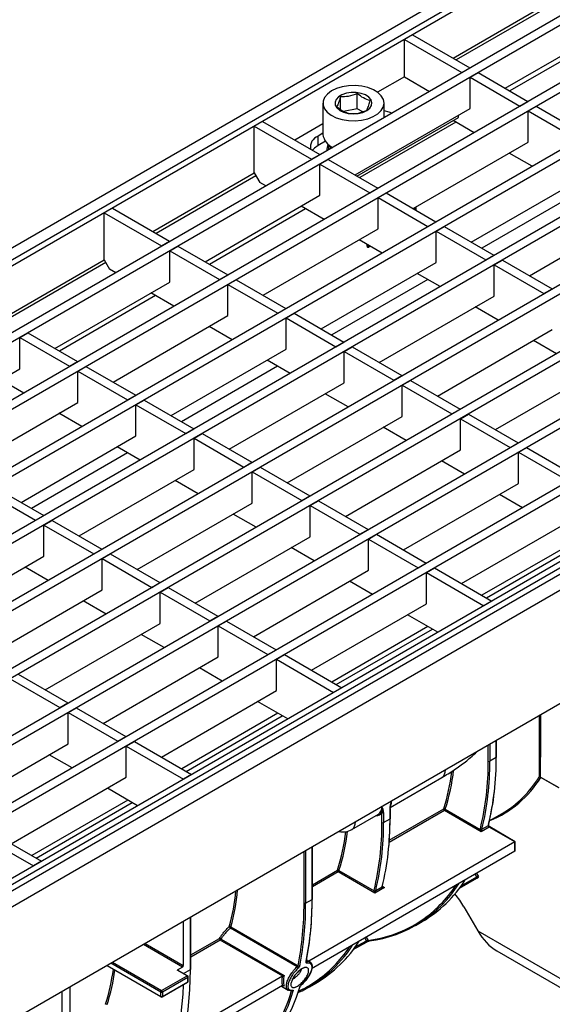
# Model space of a CAD drawing. Units: millimetres. Extents: x 8 to 419, y -29 to 291.
# Drawn here: x 351 to 379, y 132 to 184 of the extents above; entities that cross this region are included whole.
import ezdxf

# ---------------------------------------------------------------- set-up
doc = ezdxf.new("R2010")
doc.units = ezdxf.units.MM

msp = doc.modelspace()

# ---------------------------------------------------------------- linework, layer by layer
at = {"color": 7, "linetype": 'Continuous', "lineweight": 25}
for p, q in [((378.099016, 187.619768), (236.819081, 106.060597)), ((378.64841, 187.321396), (308.220574, 146.664272)), ((378.931252, 187.158114), (308.503417, 146.50099)), ((381.519263, 185.174242), (311.939956, 145.006963)), ((381.943527, 184.92932), (312.36422, 144.762041)), ((373.536372, 181.594094), (378.506988, 184.463569)), ((384.559822, 183.418965), (314.980515, 143.251686)), ((376.26569, 180.018492), (381.943527, 183.296238)), ((384.984086, 183.174042), (315.404779, 143.006763)), ((371.414707, 182.818905), (370.990443, 182.573982)), ((371.414707, 182.818905), (374.41284, 181.08812)), ((370.990443, 182.573982), (373.988576, 180.843197)), ((370.990443, 180.614284), (370.990443, 182.573982)), ((387.600382, 181.663687), (318.021074, 141.496408)), ((388.024646, 181.418765), (318.445338, 141.251486)), ((373.988576, 180.843197), (374.41284, 181.08812)), ((373.988576, 180.843197), (373.988576, 180.826869)), ((374.41284, 181.071791), (374.41284, 181.08812)), ((374.426982, 180.590111), (374.851246, 180.835033)), ((374.851246, 180.835033), (377.453399, 179.332842)), ((370.990443, 180.614284), (369.58877, 179.805116)), ((370.990443, 180.614284), (372.305386, 179.855184)), ((374.426982, 178.957029), (374.426982, 180.590111)), ((374.426982, 180.590111), (377.029135, 179.08792)), ((390.640941, 179.90841), (321.061633, 139.741131)), ((391.065205, 179.663487), (321.485898, 139.496208)), ((368.525951, 178.942821), (368.525951, 179.737563)), ((366.724651, 179.238902), (366.724651, 177.605821)), ((367.644527, 178.918634), (367.644527, 179.577973)), ((369.924651, 178.480815), (369.924651, 179.238902)), ((377.029135, 179.08792), (377.453399, 179.332842)), ((377.453399, 179.316514), (377.453399, 179.332842)), ((368.525951, 178.942821), (367.79999, 178.811379)), ((368.409733, 175.483345), (374.426982, 178.957029)), ((368.80853, 178.792887), (368.525951, 178.942821)), ((377.029135, 179.08792), (377.029135, 179.071592)), ((377.467541, 178.834833), (377.891805, 179.079756)), ((377.467541, 177.201752), (377.467541, 178.834833)), ((377.467541, 178.834833), (380.069694, 177.332642)), ((377.891805, 179.079756), (380.493958, 177.577565)), ((393.6815, 178.153132), (324.102193, 137.985853)), ((363.558751, 178.283758), (363.134487, 178.038835)), ((363.558751, 178.283758), (366.556884, 176.552973)), ((366.724651, 178.151695), (365.256083, 177.303909)), ((368.508843, 175.42613), (373.81887, 178.491544)), ((374.638723, 177.691636), (373.535982, 178.328236)), ((373.81887, 178.491544), (373.81887, 178.605974)), ((394.105764, 177.90821), (324.526457, 137.740931)), ((363.134487, 178.038835), (366.13262, 176.30805)), ((363.134487, 175.589213), (363.134487, 178.038835)), ((366.724651, 177.66185), (366.472031, 177.516016)), ((366.472031, 177.026091), (366.472031, 177.516016)), ((366.851619, 177.245223), (366.472031, 177.026091)), ((371.450293, 173.728068), (377.467541, 177.201752)), ((367.024651, 177.067362), (367.024651, 176.80668)), ((377.679283, 175.936359), (376.477431, 176.630173)), ((396.722059, 176.397855), (327.142752, 136.230576)), ((397.146323, 176.152933), (327.567016, 135.985653)), ((366.13262, 176.30805), (366.556884, 176.552973)), ((366.13262, 176.30805), (366.13262, 176.291722)), ((366.556884, 176.536644), (366.556884, 176.552973)), ((366.571026, 176.054964), (366.99529, 176.299886)), ((366.571026, 174.421882), (366.571026, 176.054964)), ((366.571026, 176.054964), (369.173179, 174.552773)), ((366.99529, 176.299886), (369.597443, 174.797695)), ((357.82446, 172.523799), (363.134487, 175.589213)), ((363.134487, 175.589213), (363.41733, 175.099315)), ((363.742208, 174.911767), (363.41733, 175.099315)), ((374.490852, 171.97279), (380.508101, 175.446474)), ((399.762618, 174.642578), (330.183311, 134.475298)), ((369.173179, 174.552773), (369.597443, 174.797695)), ((369.173179, 174.552773), (369.173179, 174.536444)), ((369.597443, 174.781367), (369.597443, 174.797695)), ((369.611585, 174.299686), (370.035849, 174.544609)), ((370.035849, 174.544609), (372.638002, 173.042418)), ((400.186882, 174.397655), (330.607575, 134.230376)), ((360.553777, 170.948198), (366.571026, 174.421882)), ((369.611585, 172.666605), (369.611585, 174.299686)), ((369.611585, 174.299686), (372.213738, 172.797495)), ((355.702795, 173.748611), (355.278531, 173.503688)), ((355.278531, 173.503688), (358.276663, 171.772903)), ((355.278531, 171.054066), (355.278531, 173.503688)), ((355.702795, 173.748611), (358.700927, 172.017825)), ((366.782767, 173.156489), (365.580915, 173.850303)), ((371.529662, 173.682249), (371.529662, 173.773887)), ((377.531411, 170.217513), (383.54866, 173.691197)), ((372.213738, 172.797495), (372.638002, 173.042418)), ((372.638002, 173.026089), (372.638002, 173.042418)), ((402.803177, 172.8873), (333.22387, 132.720021)), ((403.227441, 172.642378), (333.648134, 132.475099)), ((363.594336, 169.192921), (369.611585, 172.666605)), ((372.213738, 172.797495), (372.213738, 172.781167)), ((372.652144, 172.544409), (373.076408, 172.789331)), ((372.652144, 170.911327), (372.652144, 172.544409)), ((372.652144, 172.544409), (375.254297, 171.042218)), ((373.076408, 172.789331), (375.678561, 171.28714)), ((358.276663, 171.772903), (358.700927, 172.017825)), ((358.700927, 172.001497), (358.700927, 172.017825)), ((369.823326, 171.401212), (368.621475, 172.095026)), ((358.276663, 171.772903), (358.276663, 171.756575)), ((358.71507, 171.519817), (359.139334, 171.764739)), ((358.71507, 169.886735), (358.71507, 171.519817)), ((358.71507, 171.519817), (361.317222, 170.017626)), ((359.139334, 171.764739), (361.741487, 170.262548)), ((369.052994, 171.790688), (369.052577, 171.846156)), ((369.053981, 171.845345), (369.053982, 171.781902)), ((406.649838, 171.156515), (336.222003, 130.499391)), ((406.932681, 170.993233), (336.504846, 130.336109)), ((349.968503, 167.988652), (355.278531, 171.054066)), ((355.278531, 171.054066), (355.561373, 170.564168)), ((366.634895, 167.437643), (372.652144, 170.911327)), ((375.254297, 171.042218), (375.678561, 171.28714)), ((375.254297, 171.042218), (375.254297, 171.02589)), ((375.678561, 171.270812), (375.678561, 171.28714)), ((375.692703, 170.789131), (376.116967, 171.034054)), ((376.116967, 171.034054), (378.71912, 169.531863)), ((407.203531, 170.818089), (265.923596, 89.258918)), ((355.886252, 170.37662), (355.561373, 170.564168)), ((375.692703, 169.15605), (375.692703, 170.789131)), ((375.692703, 170.789131), (378.294856, 169.28694)), ((266.430564, 88.723732), (407.710498, 170.282902)), ((352.697821, 166.413051), (358.71507, 169.886735)), ((361.317222, 170.017626), (361.741487, 170.262548)), ((361.317222, 170.017626), (361.317222, 170.001297)), ((361.741487, 170.24622), (361.741487, 170.262548)), ((361.755629, 169.764539), (362.179893, 170.009462)), ((362.179893, 170.009462), (364.782046, 168.507271)), ((372.863885, 169.645934), (371.662034, 170.339749)), ((361.755629, 168.131457), (361.755629, 169.764539)), ((361.755629, 169.764539), (364.357782, 168.262348)), ((378.294856, 169.28694), (378.71912, 169.531863)), ((378.71912, 169.515535), (378.71912, 169.531863)), ((358.926811, 168.621342), (357.724959, 169.315156)), ((369.675455, 165.682366), (375.692703, 169.15605)), ((378.294856, 169.28694), (378.294856, 169.270612)), ((364.357782, 168.262348), (364.782046, 168.507271)), ((364.782046, 168.490942), (364.782046, 168.507271)), ((375.904445, 167.890657), (374.702593, 168.584471)), ((355.73838, 164.657774), (361.755629, 168.131457)), ((364.357782, 168.262348), (364.357782, 168.24602)), ((364.796188, 168.009262), (365.220452, 168.254184)), ((364.796188, 166.37618), (364.796188, 168.009262)), ((364.796188, 168.009262), (367.398341, 166.507071)), ((365.220452, 168.254184), (367.822605, 166.751993)), ((361.96737, 166.866065), (360.765518, 167.559879)), ((372.716014, 163.927088), (378.733263, 167.400772)), ((350.859113, 166.984669), (351.283377, 167.229592)), ((350.859113, 165.351588), (350.859113, 166.984669)), ((350.859113, 166.984669), (353.461266, 165.482479)), ((351.283377, 167.229592), (353.88553, 165.727401)), ((378.945004, 166.135379), (377.743152, 166.829194)), ((358.778939, 162.902496), (364.796188, 166.37618)), ((367.398341, 166.507071), (367.822605, 166.751993)), ((367.398341, 166.507071), (367.398341, 166.490743)), ((367.822605, 166.735665), (367.822605, 166.751993)), ((367.836747, 166.253984), (368.261011, 166.498907)), ((368.261011, 166.498907), (370.863164, 164.996716)), ((365.007929, 165.110787), (363.806077, 165.804601)), ((367.836747, 164.620903), (367.836747, 166.253984)), ((367.836747, 166.253984), (370.4389, 164.751793)), ((344.841864, 161.877904), (350.859113, 165.351588)), ((353.461266, 165.482479), (353.88553, 165.727401)), ((353.461266, 165.482479), (353.461266, 165.46615)), ((353.88553, 165.711073), (353.88553, 165.727401)), ((353.899672, 165.229392), (354.323936, 165.474314)), ((354.323936, 165.474314), (356.926089, 163.972124)), ((375.756573, 162.171811), (381.773822, 165.645495)), ((351.070854, 164.086195), (349.869003, 164.780009)), ((353.899672, 163.59631), (353.899672, 165.229392)), ((353.899672, 165.229392), (356.501825, 163.727201)), ((370.4389, 164.751793), (370.863164, 164.996716)), ((370.4389, 164.751793), (370.4389, 164.735465)), ((370.863164, 164.980388), (370.863164, 164.996716)), ((370.877306, 164.498707), (371.30157, 164.743629)), ((371.30157, 164.743629), (373.903723, 163.241438)), ((407.710498, 164.338485), (266.430564, 82.779315)), ((361.819498, 161.147219), (367.836747, 164.620903)), ((370.877306, 162.865625), (370.877306, 164.498707)), ((370.877306, 164.498707), (373.479459, 162.996516)), ((356.501825, 163.727201), (356.926089, 163.972124)), ((356.501825, 163.727201), (356.501825, 163.710873)), ((356.926089, 163.955795), (356.926089, 163.972124)), ((356.940232, 163.474115), (357.364496, 163.719037)), ((357.364496, 163.719037), (359.966649, 162.216846)), ((368.048488, 163.35551), (366.846637, 164.049324)), ((347.882424, 160.122627), (353.899672, 163.59631)), ((356.940232, 161.841033), (356.940232, 163.474115)), ((356.940232, 163.474115), (359.542384, 161.971924)), ((373.479459, 162.996516), (373.903723, 163.241438)), ((373.903723, 163.22511), (373.903723, 163.241438)), ((354.111414, 162.330918), (352.909562, 163.024732)), ((364.860057, 159.391941), (370.877306, 162.865625)), ((373.479459, 162.996516), (373.479459, 162.980188)), ((373.917865, 162.743429), (374.342129, 162.988352)), ((373.917865, 161.110348), (373.917865, 162.743429)), ((373.917865, 162.743429), (376.520018, 161.241238)), ((374.342129, 162.988352), (376.944282, 161.486161)), ((359.542384, 161.971924), (359.966649, 162.216846)), ((359.966649, 162.200518), (359.966649, 162.216846)), ((371.089047, 161.600232), (369.887196, 162.294047)), ((350.922983, 158.367349), (356.940232, 161.841033)), ((359.542384, 161.971924), (359.542384, 161.955595)), ((359.980791, 161.718837), (360.405055, 161.96376)), ((359.980791, 160.085756), (359.980791, 161.718837)), ((359.980791, 161.718837), (362.582944, 160.216646)), ((360.405055, 161.96376), (363.007208, 160.461569)), ((357.151973, 160.57564), (355.950121, 161.269454)), ((376.520018, 161.241238), (376.944282, 161.486161)), ((376.520018, 161.241238), (376.520018, 161.22491)), ((376.944282, 161.469833), (376.944282, 161.486161)), ((376.958424, 160.988152), (377.382689, 161.233074)), ((377.382689, 161.233074), (379.984842, 159.730883)), ((367.900616, 157.636664), (373.917865, 161.110348)), ((376.958424, 159.35507), (376.958424, 160.988152)), ((376.958424, 160.988152), (379.560577, 159.485961)), ((362.582944, 160.216646), (363.007208, 160.461569)), ((362.582944, 160.216646), (362.582944, 160.200318)), ((363.007208, 160.44524), (363.007208, 160.461569)), ((363.02135, 159.96356), (363.445614, 160.208482)), ((363.445614, 160.208482), (366.047767, 158.706291)), ((374.129607, 159.844955), (372.927755, 160.538769)), ((353.963542, 156.612072), (359.980791, 160.085756)), ((363.02135, 158.330478), (363.02135, 159.96356)), ((363.02135, 159.96356), (365.623503, 158.461369)), ((349.508539, 159.18389), (352.110692, 157.681699)), ((360.192532, 158.820363), (358.99068, 159.514177)), ((370.941176, 155.881386), (376.958424, 159.35507)), ((349.084275, 158.938968), (351.686428, 157.436777)), ((365.623503, 158.461369), (366.047767, 158.706291)), ((366.047767, 158.689963), (366.047767, 158.706291)), ((377.170166, 158.089677), (375.968314, 158.783492)), ((357.004101, 154.856794), (363.02135, 158.330478)), ((365.623503, 158.461369), (365.623503, 158.445041)), ((366.061909, 158.208282), (366.486173, 158.453205)), ((366.061909, 156.575201), (366.061909, 158.208282)), ((366.061909, 158.208282), (368.664062, 156.706091)), ((366.486173, 158.453205), (369.088326, 156.951014)), ((351.686428, 157.436777), (352.110692, 157.681699)), ((352.110692, 157.665371), (352.110692, 157.681699)), ((363.233091, 157.065085), (362.031239, 157.7589)), ((373.981735, 154.126109), (379.998984, 157.599793)), ((351.686428, 157.436777), (351.686428, 157.420448)), ((352.124834, 157.18369), (352.549098, 157.428613)), ((352.124834, 155.550608), (352.124834, 157.18369)), ((352.124834, 157.18369), (354.726987, 155.681499)), ((352.549098, 157.428613), (355.151251, 155.926422)), ((360.04466, 153.101517), (366.061909, 156.575201)), ((368.664062, 156.706091), (369.088326, 156.951014)), ((368.664062, 156.706091), (368.664062, 156.689763)), ((369.088326, 156.934686), (369.088326, 156.951014)), ((369.102468, 156.453005), (369.526732, 156.697927)), ((369.526732, 156.697927), (372.128885, 155.195736)), ((366.27365, 155.309808), (365.071799, 156.003622)), ((369.102468, 154.819923), (369.102468, 156.453005)), ((369.102468, 156.453005), (371.704621, 154.950814)), ((380.075823, 156.412277), (375.048685, 153.510172)), ((346.107585, 152.076925), (352.124834, 155.550608)), ((354.726987, 155.681499), (355.151251, 155.926422)), ((354.726987, 155.681499), (354.726987, 155.665171)), ((355.151251, 155.910093), (355.151251, 155.926422)), ((355.165393, 155.428413), (355.589658, 155.673335)), ((355.589658, 155.673335), (358.191811, 154.171144)), ((352.336576, 154.285216), (351.134724, 154.97903)), ((355.165393, 153.795331), (355.165393, 155.428413)), ((355.165393, 155.428413), (357.767546, 153.926222)), ((371.704621, 154.950814), (372.128885, 155.195736)), ((371.704621, 154.950814), (371.704621, 154.934486)), ((372.128885, 155.179408), (372.128885, 155.195736)), ((372.143027, 154.697727), (372.567291, 154.94265)), ((372.567291, 154.94265), (375.565424, 153.211865)), ((363.085219, 151.346239), (369.102468, 154.819923)), ((372.143027, 153.064646), (372.143027, 154.697727)), ((372.143027, 154.697727), (375.14116, 152.966942)), ((357.767546, 153.926222), (358.191811, 154.171144)), ((357.767546, 153.926222), (357.767546, 153.909894)), ((358.191811, 154.154816), (358.191811, 154.171144)), ((358.205953, 153.673135), (358.630217, 153.918058)), ((358.630217, 153.918058), (361.23237, 152.415867)), ((369.314209, 153.55453), (368.112358, 154.248345)), ((349.148145, 150.321647), (355.165393, 153.795331)), ((358.205953, 152.040054), (358.205953, 153.673135)), ((358.205953, 153.673135), (360.808106, 152.170944)), ((355.377135, 152.529938), (354.175283, 153.223752)), ((366.125778, 149.590962), (372.143027, 153.064646)), ((375.565424, 153.211865), (375.14116, 152.966942)), ((360.808106, 152.170944), (361.23237, 152.415867)), ((361.23237, 152.399539), (361.23237, 152.415867)), ((372.736606, 151.578823), (371.152917, 152.493067)), ((352.188704, 148.56637), (358.205953, 152.040054)), ((360.808106, 152.170944), (360.808106, 152.154616)), ((361.246512, 151.917858), (361.670776, 152.16278)), ((361.246512, 150.284776), (361.246512, 151.917858)), ((361.246512, 151.917858), (363.848665, 150.415667)), ((361.670776, 152.16278), (364.272929, 150.660589)), ((372.219867, 151.87713), (367.192728, 148.975025)), ((358.417694, 150.774661), (357.215842, 151.468475)), ((363.848665, 150.415667), (364.272929, 150.660589)), ((363.848665, 150.415667), (363.848665, 150.399339)), ((364.272929, 150.644261), (364.272929, 150.660589)), ((364.287071, 150.16258), (364.711335, 150.407503)), ((364.711335, 150.407503), (367.709468, 148.676718)), ((355.229263, 146.811092), (361.246512, 150.284776)), ((364.287071, 148.529499), (364.287071, 150.16258)), ((364.287071, 150.16258), (367.285204, 148.431795)), ((350.77426, 149.382911), (353.376413, 147.88072)), ((361.458253, 149.019383), (360.256401, 149.713198)), ((350.349996, 149.137988), (352.952149, 147.635797)), ((358.269822, 145.055815), (364.287071, 148.529499)), ((367.709468, 148.676718), (367.285204, 148.431795)), ((352.952149, 147.635797), (353.376413, 147.88072)), ((353.376413, 147.864391), (353.376413, 147.88072)), ((364.88065, 147.043676), (363.296961, 147.95792)), ((352.952149, 147.635797), (352.952149, 147.619469)), ((353.390555, 147.382711), (353.81482, 147.627633)), ((353.390555, 145.749629), (353.390555, 147.382711)), ((353.390555, 147.382711), (355.992708, 145.88052)), ((353.81482, 147.627633), (356.416972, 146.125442)), ((364.36391, 147.341983), (359.336772, 144.439878)), ((347.373307, 142.275945), (353.390555, 145.749629)), ((355.992708, 145.88052), (356.416972, 146.125442)), ((355.992708, 145.88052), (355.992708, 145.864192)), ((356.416972, 146.109114), (356.416972, 146.125442)), ((356.431115, 145.627433), (356.855379, 145.872356)), ((356.855379, 145.872356), (359.853511, 144.14157)), ((375.8187, 145.05744), (375.8187, 145.927742)), ((353.602297, 144.484236), (352.400445, 145.178051)), ((356.431115, 143.994352), (356.431115, 145.627433)), ((356.431115, 145.627433), (359.429247, 143.896648)), ((375.801126, 145.032948), (375.461715, 144.83701)), ((359.853511, 144.14157), (359.429247, 143.896648)), ((350.413866, 140.520668), (356.431115, 143.994352)), ((370.249042, 142.424203), (372.946544, 143.981438)), ((378.120161, 144.009497), (379.067684, 143.462503)), ((379.072674, 143.442331), (378.125151, 143.989325)), ((357.024694, 142.508529), (355.441004, 143.422773)), ((356.507954, 142.806836), (351.480816, 139.904731)), ((369.814289, 141.625805), (369.814289, 142.147151)), ((369.899142, 142.147151), (369.899142, 141.625805)), ((370.238553, 141.821743), (370.238553, 142.343089)), ((370.256127, 141.846235), (370.256127, 142.367581)), ((375.005213, 141.150915), (373.085918, 142.2589)), ((373.128344, 142.332385), (374.962786, 141.273384)), ((375.433123, 141.717972), (376.10533, 142.106029)), ((368.237414, 141.262914), (369.627856, 142.0656)), ((369.899142, 141.625805), (370.238553, 141.821743)), ((348.575158, 141.092286), (351.573291, 139.361501)), ((348.999422, 141.337209), (351.997555, 139.606423)), ((375.429477, 141.395838), (375.005213, 141.150915)), ((375.04896, 141.284751), (375.388371, 141.480689)), ((376.7753, 140.61891), (375.429477, 141.395838)), ((376.792874, 140.629053), (375.459474, 141.398808)), ((376.7753, 140.61891), (365.981225, 134.387623)), ((376.7753, 140.128986), (376.7753, 140.61891)), ((376.792874, 140.167827), (376.792874, 140.629053)), ((376.7753, 140.128986), (366.130964, 133.984141)), ((366.178478, 137.639388), (366.178478, 140.36256)), ((351.997555, 139.606423), (351.573291, 139.361501)), ((369.442639, 137.93971), (367.523345, 139.047695)), ((367.565771, 139.12118), (369.400213, 138.062179)), ((373.875213, 138.197693), (374.776464, 138.717974)), ((374.776464, 138.717974), (374.777099, 138.718356)), ((369.951756, 138.233617), (369.442639, 137.93971)), ((369.486387, 138.073546), (369.825798, 138.269484)), ((369.842051, 138.282609), (369.84285, 138.290589)), ((365.821493, 137.418958), (366.160904, 137.614896)), ((374.107851, 137.216068), (374.830033, 135.965212)), ((359.415105, 136.458148), (359.415105, 134.148049)), ((359.814517, 133.965552), (359.814517, 136.688724)), ((371.577522, 136.252025), (371.916934, 136.447963)), ((365.381446, 134.092842), (361.882167, 136.112933)), ((361.909088, 136.174076), (365.425221, 134.144256)), ((374.830033, 135.965212), (381.476837, 132.128093)), ((364.622506, 133.600359), (361.354882, 135.486718)), ((361.394374, 135.540602), (364.701918, 133.631197)), ((368.312639, 134.986488), (369.001759, 135.384308)), ((375.820096, 134.920095), (381.766843, 131.487111)), ((366.051662, 134.34696), (365.862911, 134.455924)), ((355.41676, 134.149953), (358.253737, 132.512201)), ((359.372679, 134.074564), (359.089836, 133.911282)), ((359.613095, 133.609211), (359.089836, 133.911282)), ((359.643093, 133.612182), (359.119834, 133.914253)), ((358.283734, 132.841788), (359.613095, 133.609211)), ((359.655522, 133.535727), (358.326161, 132.768303)), ((364.604906, 133.593091), (359.480072, 130.634587)), ((359.655522, 133.307095), (359.655522, 133.535727)), ((359.673095, 133.331588), (359.673095, 133.560219)), ((353.475408, 133.029234), (353.475408, 130.291715)), ((358.313732, 132.512201), (359.643093, 133.279625)), ((358.326161, 132.539672), (359.655522, 133.307095)), ((364.604906, 133.103167), (359.351553, 130.07047)), ((364.555407, 133.074592), (364.904641, 132.872983)), ((365.114253, 132.852853), (365.114389, 132.852895)), ((366.014949, 133.040819), (366.35436, 133.236757)), ((353.051144, 132.784312), (353.051144, 130.046793)), ((358.241308, 132.539672), (358.241308, 132.768303)), ((358.326161, 132.768303), (358.326161, 132.539672))]:
    msp.add_line(p, q, dxfattribs=at)
at = {"color": 1, "linetype": 'Continuous', "lineweight": 25}
for p, q in [((378.591857, 184.316572), (373.706124, 181.496098)), ((380.996149, 182.471563), (376.506267, 179.87961)), ((373.677449, 178.246568), (368.650311, 175.344463)), ((363.219356, 175.442216), (357.994211, 172.425804)), ((380.067835, 174.557477), (375.040697, 171.655371)), ((365.821493, 173.711421), (360.794354, 170.809316)), ((371.506895, 173.695392), (371.506405, 173.760461)), ((371.590893, 173.809235), (371.59212, 173.646193)), ((369.03542, 171.766173), (369.034741, 171.856452)), ((369.053981, 171.804007), (369.078589, 171.789802)), ((369.078589, 171.789802), (369.114393, 171.810471)), ((369.19888, 171.761697), (369.121014, 171.716745)), ((355.363399, 170.907069), (350.138255, 167.890657)), ((372.211879, 170.02233), (367.184741, 167.120224)), ((357.965536, 169.176274), (352.938398, 166.274169)), ((364.355923, 165.487183), (359.328784, 162.585077)), ((356.499966, 160.952036), (351.472828, 158.04993)), ((375.282972, 153.374921), (380.310111, 156.277026)), ((367.427016, 148.839774), (372.454154, 151.741879)), ((359.57106, 144.304627), (364.598198, 147.206732)), ((375.461715, 145.721659), (375.461715, 144.83701)), ((375.801126, 145.032948), (375.801126, 145.917597)), ((375.376862, 144.83701), (375.376862, 145.672675)), ((351.715103, 139.769479), (356.742242, 142.671585)), ((373.085918, 142.2589), (370.189621, 140.586904)), ((370.198209, 140.70244), (373.04551, 142.346152)), ((365.73664, 137.418958), (365.73664, 140.107493)), ((365.821493, 140.156477), (365.821493, 137.418958)), ((366.160904, 137.614896), (366.160904, 140.352415)), ((366.178478, 138.381899), (367.482937, 139.134947)), ((367.523345, 139.047695), (366.178478, 138.27132)), ((373.964559, 138.318557), (374.776467, 138.787261)), ((374.776467, 138.787261), (374.695135, 138.928132)), ((374.767564, 138.969944), (374.86338, 138.803987)), ((369.843701, 138.295995), (369.951756, 138.233617)), ((359.796943, 133.941059), (359.796943, 136.678579)), ((359.814517, 134.708062), (361.314475, 135.57397)), ((361.354882, 135.486718), (359.814517, 134.597483)), ((368.401986, 135.107352), (369.001761, 135.453595)), ((369.001761, 135.453595), (368.92043, 135.594465)), ((368.992859, 135.636278), (369.088674, 135.47032)), ((359.372679, 134.074564), (357.329424, 135.25411)), ((357.414284, 135.303099), (359.415105, 134.148049)), ((365.849814, 134.388907), (365.919136, 134.348888)), ((355.434339, 134.160101), (358.241308, 132.539672)), ((358.241308, 132.768303), (355.632361, 134.274416)), ((355.71722, 134.323405), (358.283734, 132.841788)), ((359.435171, 133.732213), (359.796943, 133.941059)), ((364.701918, 133.0791), (364.648303, 133.110051))]:
    msp.add_line(p, q, dxfattribs=at)
at = {"color": 7, "linetype": 'Continuous', "lineweight": 25, "flags": 128}
for points in [[(369.886199, 179.037623), (369.924643, 179.236117), (369.888274, 179.434741), (369.778791, 179.624207), (369.601314, 179.795658), (369.364141, 179.941075), (369.078363, 180.053659), (368.757343, 180.128146), (368.41609, 180.161053), (368.070562, 180.150841), (367.736914, 180.097988), (367.430749, 180.004965), (367.166381, 179.876122), (366.956173, 179.717483), (366.809953, 179.536466), (366.734559, 179.341536), (366.733516, 179.141806), (366.806872, 178.946617), (366.951198, 178.765094), (367.159745, 178.605726), (367.422762, 178.475965), (367.72795, 178.381878), (368.06104, 178.327864), (368.406455, 178.31645), (368.748045, 178.348168), (369.069838, 178.421536), (369.356787, 178.533123), (369.595474, 178.677712), (369.774739, 178.848541), (369.886199, 179.037623)], [(369.27134, 179.116877), (369.293263, 179.268849), (369.243348, 179.4186), (369.125298, 179.555024), (368.947868, 179.668002), (368.724216, 179.749156), (368.470931, 179.792467), (368.206796, 179.794723), (367.951402, 179.755755), (367.723691, 179.678456), (367.54055, 179.568556), (367.415562, 179.434208), (367.357997, 179.285374), (367.372124, 179.133094), (367.456896, 178.988662), (367.606025, 178.862788), (367.808452, 178.764809), (368.049162, 178.701992), (368.310304, 178.678994), (368.572511, 178.697523), (368.816334, 178.756203), (369.023692, 178.850683), (369.179205, 178.973955), (369.27134, 179.116877)], [(370.327568, 178.713414), (370.186724, 178.771826), (369.924651, 178.846131)], [(366.472031, 177.026091), (366.276567, 176.884595), (366.175362, 176.77322)], [(367.051217, 177.046605), (367.116499, 176.92047), (367.148325, 176.878076)], [(369.052994, 171.790688), (369.052994, 171.79054), (369.052987, 171.789993)], [(369.153341, 135.440252), (369.144637, 135.436522), (369.138891, 135.43532)], [(356.908862, 125.554784), (357.442252, 126.130806), (357.925544, 126.773367), (358.356756, 127.479829), (358.734118, 128.247296), (359.056082, 129.072619), (359.321328, 129.952411), (359.528768, 130.883064), (359.67755, 131.86076), (359.767064, 132.881488), (359.796943, 133.941059)], [(359.406362, 133.142963), (359.385226, 132.661057), (359.295712, 131.64033), (359.14693, 130.662634), (358.939491, 129.731981), (358.674245, 128.852189), (358.35228, 128.026866), (357.974918, 127.259399), (357.543707, 126.552936), (357.060415, 125.910376), (356.527025, 125.334354)]]:
    msp.add_lwpolyline(points, dxfattribs=at)
at = {"color": 1, "linetype": 'Continuous', "lineweight": 25, "flags": 128}
for points in [[(374.777099, 138.718356), (374.78212, 138.722799), (374.786372, 138.730263), (374.788587, 138.739751), (374.788654, 138.75078), (374.786567, 138.762786), (374.782435, 138.775157), (374.776467, 138.787261)], [(369.001759, 135.384308), (369.007415, 135.389133), (369.011666, 135.396597), (369.013882, 135.406085), (369.013948, 135.417113), (369.011862, 135.429119), (369.007729, 135.44149), (369.001761, 135.453595)]]:
    msp.add_lwpolyline(points, dxfattribs=at)
at = {"color": 7, "linetype": 'Continuous', "lineweight": 25}
for centre, radius, start, end in [((367.575947, 177.717305), 0.858565, 187.4609028, 246.6905757), ((366.694026, 176.930591), 0.626102, 110.7669239, 189.1893077), ((367.44798, 176.782166), 0.522664, 145.9109415, 183.5380947), ((369.028805, 171.712045), 0.092328, 2.9180619, 57.3706303), ((360.937787, 144.720411), 14.439547, 346.2817923, 0.4626668), ((360.976288, 144.720037), 14.485899, 346.2817923, 0.4626668), ((375.419289, 144.918893), 0.092221, 242.6096722, 297.3903278), ((361.315699, 144.915975), 14.485899, 346.2817923, 0.4626668), ((363.207445, 145.529391), 10.340239, 342.07031, 353.0626038), ((363.284273, 145.522979), 10.348219, 342.0418039, 353.5460846), ((373.260593, 146.945609), 5.613739, 300.4473011, 328.4647783), ((378.082724, 143.959745), 0.062263, 53.0398774, 126.9601226), ((378.072443, 143.94883), 0.066468, 37.5353105, 114.1139069), ((378.087303, 143.990665), 0.037871, 357.9714976, 29.8182109), ((362.683896, 144.725747), 13.09884, 345.928715, 353.5853291), ((369.761257, 142.747267), 0.562048, 333.109159, 0.8174178), ((369.376458, 142.425646), 0.439129, 304.9242218, 4.6673343), ((369.856715, 142.229034), 0.092221, 242.6096722, 297.3903278), ((370.226099, 142.370575), 0.030176, 294.3746583, 354.3052007), ((373.130034, 142.332314), 0.085649, 170.7020488, 238.9972345), ((373.076938, 142.279166), 0.073992, 45.9927257, 115.1346353), ((373.036231, 142.336577), 0.092208, 302.6054783, 357.3945215), ((355.375213, 141.509206), 14.439547, 346.2817923, 0.4626668), ((355.413715, 141.508831), 14.485899, 346.2817923, 0.4626668), ((369.856715, 141.707687), 0.092221, 242.6096722, 297.3903278), ((355.753126, 141.704769), 14.485899, 346.2817923, 0.4626668), ((354.057411, 141.846185), 16.181161, 354.6487157, 0.0869), ((357.604849, 142.328787), 10.381581, 342.0826447, 353.4919148), ((357.711697, 142.314501), 10.358575, 342.0445128, 353.6537357), ((367.78745, 142.042358), 0.9, 256.269316, 299.9973117), ((375.055489, 141.274133), 0.092705, 166.2817924, 180.4626668), ((375.005213, 141.355267), 0.092221, 242.6096722, 297.3903278), ((375.015848, 141.354036), 0.07679, 228.9588002, 295.5432317), ((375.09399, 141.273759), 0.046353, 166.2817923, 180.4626668), ((375.474974, 141.470261), 0.087228, 173.1337991, 238.5612711), ((375.366031, 141.508715), 0.04006, 351.32737, 53.7968768), ((367.567461, 139.121109), 0.085649, 170.7020488, 238.9972345), ((367.514365, 139.067961), 0.073992, 45.9927257, 115.1346353), ((367.473658, 139.125371), 0.092208, 302.6054783, 357.3945215), ((368.51736, 142.233946), 6.71079, 300.4365092, 327.5141431), ((351.34749, 139.085524), 10.871989, 344.5342104, 354.5263129), ((351.293207, 139.103398), 11.012622, 344.5738129, 354.7750031), ((368.328739, 141.894348), 6.50656, 277.2808981, 327.8680722), ((369.492915, 138.062928), 0.092705, 166.2817924, 180.4626668), ((369.442639, 138.144062), 0.092221, 242.6096722, 297.3903278), ((369.453275, 138.142831), 0.07679, 228.9588002, 295.5432317), ((369.531417, 138.062553), 0.046353, 166.2817923, 180.4626668), ((369.870828, 138.258491), 0.046353, 166.2817923, 180.4626668), ((369.803482, 138.297527), 0.040031, 351.1407314, 53.8100238), ((368.065255, 142.085142), 6.751928, 304.2876923, 326.3779373), ((349.67315, 137.525871), 16.487995, 348.8258289, 0.3093611), ((349.721172, 137.575115), 16.439971, 348.8258289, 0.3093611), ((369.711953, 134.683286), 5.073352, 29.9492423, 39.3251318), ((349.296908, 137.330193), 16.439971, 348.8258289, 0.3093611), ((349.333738, 137.329934), 16.487995, 348.8258289, 0.3093611), ((365.779066, 137.500841), 0.092221, 242.6096722, 297.3903278), ((361.858259, 136.117971), 0.075706, 47.8251182, 115.3856607), ((361.978871, 136.245507), 0.164096, 201.1245827, 233.8916768), ((361.815539, 136.178766), 0.093666, 315.3439824, 357.130303), ((361.398999, 135.560131), 0.085649, 170.7020488, 238.9972345), ((361.320992, 135.477231), 0.096957, 40.8131261, 93.8541973), ((361.304051, 135.565385), 0.093661, 302.8687089, 344.6567516), ((362.953604, 139.024636), 6.713023, 300.4370119, 327.6911028), ((362.705933, 138.742963), 6.58941, 294.2924828, 327.70616), ((362.502682, 138.873937), 6.751928, 304.2876923, 326.3779373), ((365.827242, 134.357237), 0.038923, 354.2172627, 55.1486836), ((345.558485, 135.296836), 10.286236, 342.0540464, 352.4973104), ((345.694842, 135.273788), 10.23246, 342.0111467, 352.3299154), ((359.107411, 133.88675), 0.030179, 65.692881, 125.6175774), ((359.322992, 134.15224), 0.092208, 302.6054784, 357.3945215), ((365.289309, 133.960502), 0.161255, 22.377893, 55.1535908), ((365.474743, 134.205735), 0.078944, 231.1477822, 295.8499024), ((359.563409, 133.531535), 0.092208, 2.6054785, 57.3945217), ((359.613095, 133.560219), 0.06, 0, 60.0026883), ((359.613095, 133.331588), 0.06, 299.9973117, 0), ((365.489551, 133.348129), 0.917934, 164.5223493, 195.4776507), ((365.513776, 133.355148), 0.857505, 161.2208668, 198.7791332), ((358.333421, 132.764112), 0.092208, 122.6054783, 177.3945215), ((358.234048, 132.764112), 0.092208, 2.6054785, 57.3945217), ((356.437451, 135.389739), 9.019357, 316.0360178, 343.5850719), ((356.526615, 135.370061), 9.011626, 315.3120917, 343.6123762), ((356.866027, 135.565999), 9.011626, 315.3120917, 343.6123762), ((365.106206, 132.894175), 0.042057, 241.9420295, 280.9329339), ((365.140444, 132.894935), 0.074448, 226.4845227, 295.201449), ((365.494709, 133.05463), 0.035386, 298.4290677, 341.3378976), ((365.582447, 133.129411), 0.007659, 315.3012594, 20.3641891), ((358.283734, 132.850186), 0.092221, 242.6096722, 297.3903278), ((358.283734, 132.621554), 0.092221, 242.6096722, 297.3903278), ((358.283734, 132.564164), 0.06, 240.0026883, 299.9973117), ((355.375698, 132.060458), 0.073992, 45.9927257, 115.1346353)]:
    msp.add_arc(centre, radius, start, end, dxfattribs=at)
at = {"color": 1, "linetype": 'Continuous', "lineweight": 25}
for centre, radius, start, end in [((369.022887, 171.793804), 0.030341, 294.4000417, 352.7836087), ((375.788673, 145.060435), 0.030176, 294.3746583, 354.3052007), ((372.695146, 144.341484), 0.439129, 304.9242218, 4.6673343), ((373.412047, 146.856084), 5.516489, 291.8134814, 328.6898163), ((369.528452, 142.334478), 0.341751, 265.7685719, 326.7605648), ((367.998506, 141.617082), 0.427214, 304.0020866, 5.5894694), ((370.226099, 141.849229), 0.030176, 294.3746583, 354.3052007), ((375.372724, 141.510743), 0.033883, 297.5037541, 346.2239833), ((375.447052, 141.371305), 0.030179, 65.692881, 125.6175775), ((369.811876, 138.285777), 0.030395, 294.4920791, 352.9694636), ((369.810139, 138.29955), 0.0339, 297.5107956, 346.022688), ((366.14845, 137.642382), 0.030176, 294.3746583, 354.3052007), ((368.289942, 141.861203), 6.440603, 277.123884, 303.758502), ((369.136851, 135.485918), 0.050639, 197.9401907, 272.3082547), ((365.833462, 134.360224), 0.033231, 297.05086, 347.9997886), ((365.821759, 134.309936), 0.070434, 334.84337, 51.430167), ((359.784489, 133.968546), 0.030176, 294.3746583, 354.3052007), ((359.63067, 133.584679), 0.030179, 65.692881, 125.6175775), ((359.643068, 133.563213), 0.030176, 294.3746583, 354.3052007), ((359.643068, 133.334582), 0.030176, 294.3746583, 354.3052007), ((359.626121, 133.30385), 0.029579, 305.0133331, 6.2988473), ((365.104929, 132.89492), 0.043046, 282.4139306, 330.8847553), ((362.822037, 138.473655), 6.241416, 294.8116949, 303.9355541), ((358.269849, 132.536038), 0.028772, 172.7441703, 235.9436493), ((358.29762, 132.536038), 0.028772, 304.0563508, 7.2558296)]:
    msp.add_arc(centre, radius, start, end, dxfattribs=at)
at = {"color": 7, "linetype": 'Continuous', "lineweight": 25}
for centre, major_axis, ratio, start_param, end_param in [((369.120273, 171.815158), (0.059202, 0.104382), 0.582397082, 2.351672365, 3.922468692), ((375.005213, 141.199908), (-0.037405, 0.087901), 0.22777272, 0.491453122, 2.062249449), ((375.005213, 141.199908), (0.037405, 0.087901), 0.22777272, 4.220935858, 5.791732185), ((376.732874, 140.59441), (0.06, 0.034643), 0.000070373, 0.000040633, 0.785357534), ((376.732874, 140.20247), (-0.042428, 0.073484), 0.577334631, 3.141552022, 3.926950185), ((369.442639, 137.988702), (-0.037405, 0.087901), 0.22777272, 0.491453122, 2.062249449), ((369.442639, 137.988702), (0.037405, 0.087901), 0.22777272, 4.220935858, 5.791732185), ((369.951756, 138.282609), (0.126846, 0.02845), 0.368995525, 3.059020512, 4.629816839), ((375.819983, 136.536697), (-0.98999, 1.71462), 0.577334631, 1.570755695, 2.356235122)]:
    msp.add_ellipse(centre, major_axis=major_axis, ratio=ratio, start_param=start_param, end_param=end_param, dxfattribs=at)
at = {"color": 1, "linetype": 'Continuous', "lineweight": 25}
for centre, major_axis, ratio, start_param, end_param in [((369.077848, 171.839221), (0.029197, 0.052422), 0.587366296, 3.123650647, 3.917872182), ((378.082724, 161.315223), (-0.030026, 18.084994), 0.001657375, 3.436215899, 3.822141107), ((378.082724, 161.315223), (0.030026, 18.084994), 0.001657375, 2.465336003, 2.846969409), ((369.951756, 138.282609), (0.126846, -0.02845), 0.368995525, 3.970925665, 4.794961122)]:
    msp.add_ellipse(centre, major_axis=major_axis, ratio=ratio, start_param=start_param, end_param=end_param, dxfattribs=at)
at = {"color": 7, "linetype": 'Continuous', "lineweight": 25}
for points, knots in [([(368.525951, 179.737563), (368.368468, 179.678593), (368.073945, 179.568308), (367.780885, 179.574904), (367.644527, 179.577973)], [0, 0, 0, 0, 0.534708687, 1, 1, 1, 1]), ([(369.206075, 179.376694), (369.084558, 179.410714), (368.857299, 179.474337), (368.631168, 179.653978), (368.525951, 179.737563)], [0, 0, 0, 0, 0.534708687, 1, 1, 1, 1]), ([(367.644527, 179.577973), (367.621268, 179.496322), (367.564849, 179.29826), (367.495397, 179.139568), (367.45289, 179.072713), (367.443226, 179.057513)], [0, 0, 0, 0, 0.351462782, 0.852551326, 1, 1, 1, 1]), ([(369.004775, 178.856234), (369.014439, 178.871434), (369.056945, 178.93829), (369.126398, 179.096981), (369.182817, 179.295043), (369.206075, 179.376694)], [0, 0, 0, 0, 0.147448674, 0.648537218, 1, 1, 1, 1]), ([(367.443226, 179.057513), (367.564744, 178.96258), (367.792003, 178.785039), (368.018133, 178.724713), (368.12335, 178.696644)], [0, 0, 0, 0, 0.534708687, 1, 1, 1, 1]), ([(368.12335, 178.696644), (368.280834, 178.694701), (368.575356, 178.691069), (368.868416, 178.803787), (369.004775, 178.856234)], [0, 0, 0, 0, 0.534708687, 1, 1, 1, 1]), ([(369.054077, 171.781517), (369.054139, 171.781461), (369.055365, 171.780373), (369.053106, 171.783489), (369.053023, 171.788794), (369.052994, 171.790688)], [0, 0, 0, 0, 0.033337891, 0.654658973, 1, 1, 1, 1]), ([(372.946544, 143.981438), (373.060628, 144.04878), (373.390361, 144.243417), (373.899883, 144.588063), (374.405877, 144.973257), (374.68558, 145.233535), (374.799007, 145.339086)], [0, 0, 0, 0, 0.1646639833, 0.4759228093, 0.7874708388, 1, 1, 1, 1]), ([(370.238553, 142.343089), (370.238553, 142.37621), (370.241827, 142.410611), (370.251987, 142.480826), (370.258952, 142.516721), (370.28307, 142.625322), (370.303383, 142.698835), (370.323406, 142.771567)], [0, 0, 0, 0, 0.25, 0.25, 0.5, 0.5, 1, 1, 1, 1]), ([(369.899142, 142.147151), (369.899142, 142.180272), (369.895868, 142.210894), (369.885708, 142.269378), (369.878743, 142.297232), (369.854625, 142.377986), (369.834311, 142.428046), (369.814289, 142.47766)], [0, 0, 0, 0, 0.25, 0.25, 0.5, 0.5, 1, 1, 1, 1]), ([(369.814289, 142.147151), (369.820829, 142.174853), (369.824933, 142.201752), (369.830028, 142.255577), (369.830965, 142.282509), (369.829892, 142.364165), (369.823985, 142.419778), (369.814289, 142.47766)], [0, 0, 0, 0, 0.25, 0.25, 0.5, 0.5, 1, 1, 1, 1]), ([(375.459474, 141.398808), (375.455691, 141.401299), (375.448019, 141.40635), (375.433826, 141.421106), (375.420568, 141.440332), (375.410549, 141.461839), (375.405328, 141.480995), (375.404262, 141.495748), (375.405037, 141.499784), (375.405423, 141.501794)], [0, 0, 0, 0, 0.137312992, 0.278485389, 0.432932148, 0.594831935, 0.738971389, 0.870038559, 1, 1, 1, 1]), ([(374.776467, 138.787261), (374.788314, 138.794101), (374.805116, 138.799623), (374.837052, 138.805411), (374.852247, 138.805848), (374.86338, 138.803987)], [0, 0, 0, 0, 0.5, 0.5, 1, 1, 1, 1]), ([(374.777196, 138.718153), (374.779452, 138.719513), (374.787708, 138.724487), (374.806383, 138.733723), (374.822637, 138.740362), (374.829648, 138.743225)], [0, 0, 0, 0, 0.176186426, 0.644640273, 1, 1, 1, 1]), ([(374.86338, 138.803987), (374.863335, 138.80382), (374.860205, 138.792058), (374.854064, 138.770966), (374.842672, 138.749476), (374.831857, 138.745612), (374.829063, 138.744614)], [0, 0, 0, 0, 0.006626682, 0.467686981, 0.862526355, 1, 1, 1, 1]), ([(369.860193, 138.266805), (369.856944, 138.268698), (369.84996, 138.272767), (369.843997, 138.279257), (369.842004, 138.283012), (369.842073, 138.282878), (369.842099, 138.282829)], [0, 0, 0, 0, 0.272414504, 0.58556443, 0.848290645, 1, 1, 1, 1]), ([(361.314475, 135.57397), (361.345735, 135.626389), (361.380747, 135.680081), (361.456806, 135.787282), (361.497532, 135.840405), (361.584643, 135.945503), (361.631282, 135.997649), (361.726376, 136.095788), (361.775312, 136.14241), (361.825803, 136.186367)], [0, 0, 0, 0, 0.25, 0.25, 0.5, 0.5, 0.75, 0.75, 1, 1, 1, 1]), ([(361.882167, 136.112933), (361.834233, 136.071597), (361.787732, 136.027803), (361.697262, 135.935741), (361.652836, 135.886885), (361.569755, 135.788602), (361.530848, 135.739), (361.458012, 135.639069), (361.424426, 135.589147), (361.394374, 135.540602)], [0, 0, 0, 0, 0.25, 0.25, 0.5, 0.5, 0.75, 0.75, 1, 1, 1, 1]), ([(369.001761, 135.453595), (369.013609, 135.460434), (369.03041, 135.465957), (369.062346, 135.471744), (369.077542, 135.472182), (369.088674, 135.47032)], [0, 0, 0, 0, 0.5, 0.5, 1, 1, 1, 1]), ([(369.002371, 135.384466), (369.00395, 135.385432), (369.011191, 135.389865), (369.029581, 135.399059), (369.04657, 135.40613), (369.054573, 135.409461)], [0, 0, 0, 0, 0.128526961, 0.589450505, 1, 1, 1, 1]), ([(369.054573, 135.409461), (369.056944, 135.410491), (369.07048, 135.416371), (369.096118, 135.425082), (369.123909, 135.432877), (369.134586, 135.434598), (369.138938, 135.435299)], [0, 0, 0, 0, 0.072888915, 0.416142893, 0.762059584, 1, 1, 1, 1]), ([(365.859551, 134.368846), (365.916908, 134.37942), (365.967032, 134.377905), (366.03145, 134.358223), (366.050899, 134.348712), (366.084867, 134.324489), (366.099551, 134.309733), (366.124267, 134.274958), (366.134284, 134.254816), (366.148974, 134.210568), (366.153765, 134.186343), (366.158272, 134.133768), (366.157951, 134.105163), (366.152141, 134.045167), (366.146707, 134.013796), (366.122995, 133.915676), (366.096822, 133.844068), (366.044884, 133.734859), (366.025418, 133.69794), (365.982079, 133.623011), (365.9582, 133.585059), (365.907578, 133.510516), (365.88066, 133.47361), (365.823606, 133.400503), (365.793178, 133.363986), (365.699378, 133.258432), (365.633592, 133.193137), (365.564528, 133.133064)], [0, 0, 0, 0, 0.125, 0.125, 0.1875, 0.1875, 0.25, 0.25, 0.3125, 0.3125, 0.375, 0.375, 0.4375, 0.4375, 0.5, 0.5, 0.625, 0.625, 0.6875, 0.6875, 0.75, 0.75, 0.8125, 0.8125, 0.875, 0.875, 1, 1, 1, 1]), ([(365.865203, 134.348271), (365.865126, 134.348133), (365.864995, 134.347899), (365.865798, 134.351683), (365.866128, 134.353235)], [0, 0, 0, 0, 0.589871148, 1, 1, 1, 1]), ([(365.086424, 132.85706), (365.031185, 132.845373), (364.98386, 132.845396), (364.923941, 132.862373), (364.906009, 132.870919), (364.874953, 132.89317), (364.861673, 132.906914), (364.839548, 132.939661), (364.83071, 132.958795), (364.817993, 133.001202), (364.814012, 133.024573), (364.810723, 133.075628), (364.811447, 133.103552), (364.817647, 133.162678), (364.823069, 133.193755), (364.846135, 133.291435), (364.871089, 133.363582), (364.92046, 133.47459), (364.938926, 133.51222), (364.98001, 133.588742), (365.002763, 133.627801), (365.051047, 133.704567), (365.076728, 133.742586), (365.131229, 133.817855), (365.160312, 133.855415), (365.250604, 133.964331), (365.31419, 134.031478), (365.381446, 134.092842)], [0, 0, 0, 0, 0.125, 0.125, 0.1875, 0.1875, 0.25, 0.25, 0.3125, 0.3125, 0.375, 0.375, 0.4375, 0.4375, 0.5, 0.5, 0.625, 0.625, 0.6875, 0.6875, 0.75, 0.75, 0.8125, 0.8125, 0.875, 0.875, 1, 1, 1, 1]), ([(365.43842, 134.021894), (365.374951, 133.964409), (365.314869, 133.901569), (365.229401, 133.799767), (365.201858, 133.764697), (365.150179, 133.694467), (365.125797, 133.659019), (365.079883, 133.587498), (365.05821, 133.551142), (365.018987, 133.479981), (365.001304, 133.44501), (364.953836, 133.341914), (364.929561, 133.275023), (364.906499, 133.184519), (364.900916, 133.155737), (364.894062, 133.101004), (364.892841, 133.075166), (364.894834, 133.027929), (364.898014, 133.006311), (364.908825, 132.967101), (364.916548, 132.949417), (364.936207, 132.919164), (364.948135, 132.906477), (364.976254, 132.885972), (364.992589, 132.87812), (365.047482, 132.862624), (365.091174, 132.862815), (365.142535, 132.873975)], [0, 0, 0, 0, 0.125, 0.125, 0.1875, 0.1875, 0.25, 0.25, 0.3125, 0.3125, 0.375, 0.375, 0.5, 0.5, 0.5625, 0.5625, 0.625, 0.625, 0.6875, 0.6875, 0.75, 0.75, 0.8125, 0.8125, 0.875, 0.875, 1, 1, 1, 1]), ([(365.053801, 133.20921), (365.057954, 133.236327), (365.071783, 133.294426), (365.108486, 133.390733), (365.160008, 133.492667), (365.224914, 133.596723), (365.284233, 133.676188), (365.338902, 133.74152), (365.395989, 133.804208), (365.476452, 133.880459), (365.568841, 133.952117), (365.644587, 133.99767), (365.702157, 134.024267), (365.74355, 134.039211), (365.782699, 134.049007), (365.831287, 134.05508), (365.884571, 134.049526), (365.933501, 134.02255), (365.965952, 133.976665), (365.980688, 133.914069), (365.977277, 133.837386), (365.956082, 133.749694), (365.917979, 133.654122), (365.864223, 133.553749), (365.796669, 133.452003), (365.717723, 133.352526), (365.630161, 133.25884), (365.537547, 133.174821), (365.443738, 133.10404), (365.367966, 133.05869), (365.310875, 133.031817), (365.256685, 133.011443), (365.207469, 133.001076), (365.165005, 133.000964), (365.127116, 133.007596), (365.08908, 133.028335), (365.059627, 133.071856), (365.046912, 133.132251), (365.04967, 133.182237), (365.053801, 133.20921)], [0, 0, 0, 0, 0.031558237, 0.062937242, 0.094449785, 0.125753177, 0.157039684, 0.167423353, 0.188295156, 0.219290858, 0.250382726, 0.281314687, 0.296895373, 0.312355648, 0.327854916, 0.343498134, 0.374527948, 0.40584188, 0.43708568, 0.468643644, 0.500211302, 0.531602784, 0.563124499, 0.594552393, 0.62588246, 0.657227969, 0.688324269, 0.719471064, 0.750501141, 0.781422859, 0.796956423, 0.812541641, 0.843474718, 0.859137806, 0.874703751, 0.905867434, 0.937186213, 0.968609566, 1, 1, 1, 1]), ([(365.140606, 133.444051), (365.142784, 133.445036), (365.162051, 133.453744), (365.205027, 133.480649), (365.266769, 133.523734), (365.351372, 133.592373), (365.452785, 133.691203), (365.545963, 133.810844), (365.603927, 133.921075), (365.602115, 133.969648), (365.601209, 133.993912)], [0, 0, 0, 0, 0.011132661, 0.098478375, 0.186331154, 0.274979972, 0.45365202, 0.63524913, 0.817793571, 1, 1, 1, 1]), ([(365.509164, 134.13469), (365.505592, 134.117158), (365.496896, 134.096902), (365.471942, 134.05704), (365.455884, 134.037711), (365.43842, 134.021894)], [0, 0, 0, 0, 0.5, 0.5, 1, 1, 1, 1]), ([(365.589628, 133.132076), (365.654903, 133.188251), (365.717178, 133.249211), (365.806133, 133.347598), (365.835011, 133.381602), (365.889222, 133.449627), (365.91483, 133.483943), (365.963067, 133.55321), (365.98586, 133.58845), (366.027324, 133.657983), (366.046005, 133.692233), (366.09604, 133.793513), (366.121548, 133.859869), (366.145293, 133.950829), (366.150902, 133.979913), (366.157397, 134.03554), (366.158233, 134.062072), (366.155054, 134.110858), (366.151078, 134.133345), (366.138318, 134.174428), (366.129427, 134.193136), (366.107186, 134.225451), (366.093856, 134.239165), (366.062817, 134.261667), (366.044959, 134.270497), (365.985537, 134.288727), (365.939015, 134.290038), (365.885512, 134.279995)], [0, 0, 0, 0, 0.125, 0.125, 0.1875, 0.1875, 0.25, 0.25, 0.3125, 0.3125, 0.375, 0.375, 0.5, 0.5, 0.5625, 0.5625, 0.625, 0.625, 0.6875, 0.6875, 0.75, 0.75, 0.8125, 0.8125, 0.875, 0.875, 1, 1, 1, 1]), ([(365.885512, 134.279995), (365.870785, 134.277231), (365.859428, 134.280859), (365.846564, 134.298863), (365.845002, 134.313089), (365.848575, 134.330628)], [0, 0, 0, 0, 0.5, 0.5, 1, 1, 1, 1]), ([(364.622506, 133.600359), (364.636502, 133.604322), (364.651559, 133.609717), (364.679028, 133.620556), (364.691396, 133.626001), (364.701918, 133.631197)], [0, 0, 0, 0, 0.5, 0.5, 1, 1, 1, 1]), ([(364.622506, 133.110435), (364.636502, 133.114397), (364.651559, 133.111447), (364.679028, 133.099286), (364.691396, 133.09009), (364.701918, 133.0791)], [0, 0, 0, 0, 0.5, 0.5, 1, 1, 1, 1]), ([(365.142535, 132.873975), (365.156892, 132.877095), (365.167248, 132.873892), (365.177416, 132.857281), (365.177342, 132.843997), (365.172144, 132.827573)], [0, 0, 0, 0, 0.5, 0.5, 1, 1, 1, 1]), ([(365.511555, 133.023511), (365.516749, 133.039922), (365.526868, 133.059075), (365.554307, 133.097471), (365.571398, 133.116389), (365.589628, 133.132076)], [0, 0, 0, 0, 0.5, 0.5, 1, 1, 1, 1]), ([(365.528238, 133.043279), (365.529363, 133.046414), (365.531911, 133.053507), (365.541516, 133.071163), (365.557171, 133.092877), (365.574262, 133.112232), (365.584923, 133.121012), (365.588145, 133.123666)], [0, 0, 0, 0, 0.167311234, 0.378593543, 0.624583981, 0.88653763, 1, 1, 1, 1])]:
    msp.add_open_spline(points, degree=3, knots=knots, dxfattribs=at)
for points in [[(365.381446, 134.092842), (365.400856, 134.108315), (365.418233, 134.129121), (365.425221, 134.144256)], [(364.604906, 133.593091), (364.610076, 133.596076), (364.61594, 133.5985), (364.622506, 133.600359)], [(364.622506, 133.110435), (364.61594, 133.108576), (364.610076, 133.106151), (364.604906, 133.103167)]]:
    msp.add_open_spline(points, degree=3, dxfattribs=at)

doc.saveas('drawing.dxf')
